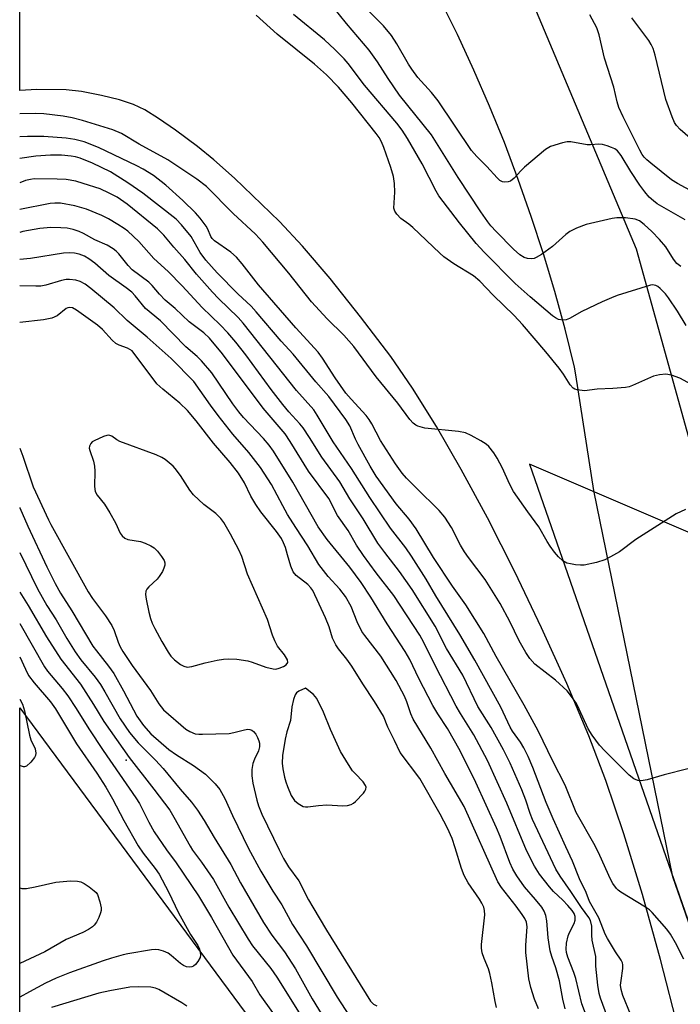
# Model space of a CAD drawing. Units: inches. Extents: x 1273764 to 1279764, y 521452 to 525452.
# Drawn here: x 1273764 to 1273918, y 524464 to 524693 of the extents above; entities that cross this region are included whole.
import ezdxf

# ---------------------------------------------------------------- set-up
doc = ezdxf.new("R2010")
doc.units = ezdxf.units.IN
doc.header["$MEASUREMENT"] = 0
for name, color, linetype in [('ELEV-Water Elevation', 7, 'Continuous'), ('NTRL-Open Land', 7, 'Continuous'), ('TRANS-Road', 130, 'Continuous'), ('Undefined', 1, 'Continuous')]:
    doc.layers.add(name, color=color, linetype=linetype)

msp = doc.modelspace()

# ---------------------------------------------------------------- linework, layer by layer
at = {"layer": 'ELEV-Water Elevation'}
msp.add_point((1273789.07, 524520.73, 398.27), dxfattribs=at)
at = {"layer": 'NTRL-Open Land'}
for points in [[(1273917.87, 524457.63), (1273913.62, 524474.29), (1273909.4, 524489.45), (1273905.1, 524503.58), (1273900.92, 524515.98), (1273896.95, 524526.38), (1273891.8, 524538.55), (1273885.91, 524551.57), (1273879.64, 524564.65), (1273873.26, 524577.2), (1273867.18, 524588.47), (1273861.38, 524598.51), (1273855.81, 524607.41), (1273850.72, 524614.77), (1273843.72, 524624.01), (1273836.58, 524632.94), (1273830.17, 524640.49), (1273824.82, 524646.26), (1273814.34, 524656.33), (1273809.46, 524660.64), (1273805.66, 524663.72), (1273800.53, 524667.57), (1273796.6, 524670.3), (1273793.37, 524672.26), (1273790.75, 524673.52), (1273787.5, 524674.59), (1273783.28, 524675.65), (1273778.66, 524676.53), (1273775.02, 524676.97), (1273768.23, 524677), (1273764.25, 524676.76), (1273764.31, 525400.05)], [(1274148.91, 524454.3), (1274152.87, 524472.5), (1274148.54, 524481.39), (1274130.81, 524507.72), (1274110.78, 524529.8), (1274106.26, 524533.42), (1274076.22, 524536.69), (1274019.65, 524538.02), (1273981.46, 524541.18), (1273965.05, 524548.32), (1273948.05, 524560.19), (1273927.18, 524570.83), (1273883.07, 524589.71), (1273923.73, 524472.78), (1273944.2, 524399.67)], [(1273764.22, 524264.78), (1273764.24, 524532.92), (1273873.74, 524384.94)]]:
    msp.add_lwpolyline(points, dxfattribs=at)
at = {"layer": 'TRANS-Road'}
for points in [[(1273784.09, 524930.48), (1273792.12, 524910.01), (1273797.39, 524896.6), (1273804.34, 524878.89), (1273819.76, 524842.54), (1273850.22, 524777.14), (1273907.94, 524639.91), (1273927.18, 524570.83), (1273930.4, 524562.31), (1273952.31, 524479.75), (1273952.41, 524477.9), (1273952.67, 524472.92), (1273956.07, 524454.81), (1273967.89, 524398.68), (1273974, 524356.41), (1273979.82, 524329.78), (1273984.46, 524311.14), (1274004.22, 524241.09), (1274006.74, 524232.16), (1274022.09, 524187.39), (1274033.44, 524145.72), (1274040.57, 524105.57), (1274041.29, 524091.37)], [(1273944.2, 524399.67), (1273923.73, 524472.78), (1273916.51, 524493.55), (1273898.06, 524583.54), (1273893.85, 524610.55), (1273893.58, 524612.28), (1273891.37, 524621.16), (1273888.96, 524629.98), (1273886.33, 524638.75), (1273883.5, 524647.44), (1273880.46, 524656.08), (1273877.22, 524664.63), (1273873.78, 524673.11), (1273870.14, 524681.5), (1273866.3, 524689.8), (1273862.26, 524698.02), (1273858.04, 524706.13), (1273853.62, 524714.14), (1273849.01, 524722.05), (1273794.2, 524857.05), (1273765.04, 524924.6)]]:
    msp.add_lwpolyline(points, dxfattribs=at)
at = {"layer": 'Undefined'}
for points, elevation in [([(1273918.36, 524635.79), (1273917.45, 524636.49), (1273916.64, 524637.45), (1273914.88, 524640.36), (1273913.39, 524642.07), (1273911.6, 524643.92), (1273909.83, 524645.55), (1273908.7, 524646.4), (1273907.69, 524646.82), (1273905.45, 524647.1), (1273903.47, 524647.15), (1273902.34, 524646.96), (1273896.31, 524645.59), (1273894.08, 524644.71), (1273892.49, 524643.91), (1273891.55, 524643.19), (1273888.41, 524640.46), (1273885.85, 524638.58), (1273884.65, 524637.83), (1273884.14, 524637.64), (1273883.63, 524637.56), (1273882.59, 524637.64), (1273881.83, 524637.86), (1273880.86, 524638.47), (1273879.37, 524639.8), (1273875.3, 524643.94), (1273874.08, 524645.23), (1273873.34, 524646.15), (1273871.71, 524648.5), (1273866.45, 524656.52), (1273860.23, 524666.49), (1273852.77, 524675.71), (1273850.11, 524679.59), (1273847.67, 524683.45), (1273845.73, 524686.2), (1273840.38, 524692.38), (1273837.13, 524696.43)], 414), ([(1273919.58, 524622), (1273917.62, 524625.37), (1273915.53, 524628.47), (1273914.83, 524629.37), (1273913.58, 524630.64), (1273912.98, 524631.14), (1273912.53, 524631.36), (1273911.8, 524631.5), (1273911.28, 524631.44), (1273903.54, 524629.02), (1273902.17, 524628.5), (1273900.04, 524627.52), (1273895.28, 524625.25), (1273892.41, 524623.68), (1273891.61, 524623.35), (1273890.85, 524623.27), (1273889.86, 524623.45), (1273889.14, 524623.77), (1273888.43, 524624.26), (1273883.23, 524628.73), (1273879.74, 524631.84), (1273872.48, 524639.1), (1273870.65, 524641.15), (1273866.78, 524645.96), (1273861.98, 524652.21), (1273861.31, 524653.33), (1273858.05, 524659.72), (1273854.65, 524665.6), (1273853.4, 524667.55), (1273852.15, 524669.14), (1273844.62, 524678.03), (1273840.79, 524683.08), (1273839.87, 524684.17), (1273837.67, 524686.37), (1273835.27, 524688.56), (1273828.04, 524694.53)], 412), ([(1273919.38, 524646.64), (1273912.86, 524650.41), (1273911.99, 524651.04), (1273911.02, 524651.91), (1273909.95, 524653.17), (1273908.79, 524654.75), (1273906.72, 524657.9), (1273904.47, 524661.6), (1273903.63, 524662.7), (1273902.98, 524663.18), (1273902.23, 524663.54), (1273901.18, 524663.92), (1273900.1, 524664.2), (1273899.27, 524664.26), (1273897.32, 524664.12), (1273896.53, 524664.14), (1273892.69, 524664.82), (1273891.89, 524664.82), (1273890.77, 524664.61), (1273888.02, 524663.76), (1273886.79, 524663.04), (1273881.92, 524658.89), (1273881.07, 524658.09), (1273879.49, 524656.38), (1273878.63, 524655.69), (1273878.12, 524655.51), (1273877.31, 524655.42), (1273876.79, 524655.51), (1273876.17, 524655.85), (1273875.55, 524656.4), (1273873.16, 524659.05), (1273870.83, 524661.38), (1273869.6, 524662.84), (1273861.78, 524674.37), (1273860.24, 524676.32), (1273857.08, 524679.82), (1273855.64, 524681.72), (1273854.85, 524682.95), (1273852.19, 524687.7), (1273850.9, 524689.64), (1273849.06, 524691.89), (1273845.53, 524695.36)], 416), ([(1273923.15, 524652.09), (1273917.57, 524655.12), (1273916.16, 524655.99), (1273911.34, 524659.84), (1273910.45, 524660.62), (1273909.85, 524661.27), (1273909.38, 524661.91), (1273908.84, 524662.87), (1273904.94, 524670.62), (1273903.94, 524672.85), (1273903.54, 524674.12), (1273902.72, 524677.58), (1273900.55, 524684.34), (1273899.34, 524689.79), (1273898.76, 524691.4), (1273897.18, 524694.4)], 418), ([(1273921.14, 524665.15), (1273918.19, 524667.67), (1273917.33, 524668.61), (1273916.91, 524669.32), (1273916.33, 524670.64), (1273914.91, 524674.7), (1273912.39, 524684.99), (1273911.91, 524686.57), (1273911.48, 524687.53), (1273910.93, 524688.45), (1273906.91, 524693.74)], 420)]:
    msp.add_lwpolyline(points, dxfattribs=dict(at, elevation=elevation))
at = {"layer": 'Undefined', "elevation": 390}
for points in [[(1273785.04, 524596.48), (1273784.54, 524596.41), (1273783.76, 524596.15), (1273781.62, 524595.18), (1273781.15, 524594.89), (1273780.77, 524594.54), (1273780.47, 524593.92), (1273780.44, 524593.43), (1273780.54, 524592.89), (1273781.41, 524590.4), (1273781.67, 524589.26), (1273781.73, 524588.07), (1273781.67, 524584.48), (1273781.83, 524583.33), (1273782.27, 524582.48), (1273783.97, 524580.42), (1273785.25, 524578.4), (1273786.59, 524576.07), (1273787.62, 524573.63), (1273788.1, 524572.98), (1273788.7, 524572.48), (1273789.41, 524572.14), (1273792.39, 524571.67), (1273793.5, 524571.29), (1273794.83, 524570.65), (1273795.55, 524570.17), (1273796.36, 524569.39), (1273797.29, 524568.21), (1273797.9, 524567.22), (1273798.05, 524566.71), (1273798.07, 524566.2), (1273797.85, 524565.45), (1273797.48, 524564.71), (1273796.75, 524563.53), (1273796.24, 524562.87), (1273794.34, 524561.14), (1273793.83, 524560.57), (1273793.6, 524560.14), (1273793.52, 524559.36), (1273793.67, 524558.24), (1273794.34, 524555.2), (1273794.73, 524553.76), (1273795.12, 524552.67), (1273795.72, 524551.4), (1273797.38, 524548.39), (1273798.83, 524545.9), (1273799.47, 524544.95), (1273800.29, 524544.12), (1273801.72, 524543.04), (1273802.46, 524542.61), (1273803.24, 524542.41), (1273804.35, 524542.56), (1273807.43, 524543.43), (1273810.28, 524544.06), (1273811.73, 524544.29), (1273812.84, 524544.35), (1273814.81, 524544.27), (1273817.38, 524543.86), (1273818.45, 524543.56), (1273821.63, 524542.42), (1273823.35, 524541.99), (1273823.92, 524541.96), (1273824.7, 524542.14), (1273825.7, 524542.57), (1273826.34, 524542.97), (1273826.73, 524543.45), (1273826.64, 524544.09), (1273825.95, 524545.28), (1273824.35, 524547.26), (1273823.68, 524548.52), (1273823.15, 524549.86), (1273822.03, 524553.51), (1273817.36, 524564.07), (1273815.98, 524568.2), (1273815.34, 524569.72), (1273813.38, 524573.38), (1273811.79, 524576.1), (1273811.15, 524577.04), (1273809.93, 524578.22), (1273807.15, 524580.31), (1273804.74, 524582.55), (1273803.86, 524583.65), (1273801.7, 524587.08), (1273800.48, 524588.7), (1273800.01, 524589.26), (1273798.15, 524590.8), (1273797.38, 524591.28), (1273796.02, 524591.86), (1273787.57, 524594.97), (1273786.88, 524595.35), (1273785.7, 524596.26)], [(1273830.89, 524537.51), (1273829.29, 524536.81), (1273828.75, 524536.4), (1273828.44, 524535.92), (1273828.09, 524534.85), (1273827.71, 524533.14), (1273827.34, 524529.97), (1273826.47, 524527.29), (1273826.08, 524525.6), (1273825.49, 524521.78), (1273825.43, 524520.04), (1273825.59, 524518.73), (1273825.99, 524516.76), (1273826.27, 524515.65), (1273826.64, 524514.58), (1273827.55, 524512.5), (1273828.26, 524511.32), (1273829.11, 524510.59), (1273830.33, 524509.96), (1273830.86, 524509.85), (1273831.4, 524509.86), (1273833.92, 524510.19), (1273835.86, 524510.31), (1273839.53, 524510.08), (1273840.68, 524510.19), (1273841.49, 524510.4), (1273842.07, 524510.73), (1273842.53, 524511.1), (1273844.4, 524513.04), (1273844.73, 524513.5), (1273844.94, 524513.98), (1273844.97, 524514.4), (1273844.88, 524514.81), (1273844.27, 524515.7), (1273842.41, 524517.58), (1273841.84, 524518.26), (1273840.85, 524519.73), (1273839, 524522.75), (1273836.67, 524527.89), (1273835.06, 524531.87), (1273833.47, 524535.11), (1273832.74, 524536.03)]]:
    msp.add_lwpolyline(points, close=True, dxfattribs=at)
at = {"layer": 'Undefined'}
for points in [[(1273920.83, 524608.25, 410), (1273918.14, 524609.77, 410), (1273916.23, 524610.41, 410), (1273914.84, 524610.66, 410), (1273913.42, 524610.53, 410), (1273912.03, 524610.19, 410), (1273907.13, 524608.04, 410), (1273906.29, 524607.74, 410), (1273905.44, 524607.56, 410), (1273902.54, 524607.31, 410), (1273898.85, 524607.16, 410), (1273895.9, 524606.82, 410), (1273894.2, 524607.01, 410), (1273893.69, 524607.17, 410), (1273893.26, 524607.44, 410), (1273892.6, 524608.2, 410), (1273891.04, 524610.7, 410), (1273890.02, 524612.07, 410), (1273886.93, 524615.87, 410), (1273881.49, 524622.28, 410), (1273879.53, 524624.35, 410), (1273874.59, 524629.06, 410), (1273871.54, 524632.32, 410), (1273869.99, 524633.57, 410), (1273865.44, 524636.36, 410), (1273863.11, 524638.03, 410), (1273862.17, 524638.85, 410), (1273855.87, 524644.87, 410), (1273854.96, 524645.64, 410), (1273853.1, 524646.98, 410), (1273852.12, 524647.96, 410), (1273851.68, 524648.63, 410), (1273851.49, 524649.4, 410), (1273851.72, 524653.12, 410), (1273851.61, 524655.08, 410), (1273851.39, 524656.75, 410), (1273850.73, 524658.88, 410), (1273849.09, 524663.53, 410), (1273848.57, 524664.8, 410), (1273848, 524665.82, 410), (1273847.3, 524666.77, 410), (1273841.65, 524673.91, 410), (1273838.52, 524677.57, 410), (1273835.72, 524680.43, 410), (1273832.92, 524682.94, 410), (1273824.24, 524689.88, 410), (1273819.32, 524694.32, 410)], [(1273919.42, 524579.12, 408), (1273917.31, 524578.11, 408), (1273907.89, 524572.13, 408), (1273904.04, 524569.29, 408), (1273902, 524568.07, 408), (1273900.68, 524567.38, 408), (1273898.72, 524566.78, 408), (1273895.82, 524566.19, 408), (1273894.95, 524566.17, 408), (1273893.79, 524566.28, 408), (1273892.64, 524566.46, 408), (1273891.82, 524566.67, 408), (1273890.89, 524567.21, 408), (1273889.86, 524568.12, 408), (1273888.93, 524569.18, 408), (1273887.91, 524570.6, 408), (1273887.21, 524571.69, 408), (1273885.29, 524575.11, 408), (1273882.72, 524578.59, 408), (1273879.38, 524583.35, 408), (1273878.41, 524585.14, 408), (1273876.76, 524588.76, 408), (1273875.55, 524591.12, 408), (1273874.8, 524592.33, 408), (1273873.58, 524593.81, 408), (1273872.96, 524594.36, 408), (1273871.76, 524595.14, 408), (1273869.5, 524596.41, 408), (1273868.2, 524596.99, 408), (1273866.5, 524597.3, 408), (1273858.69, 524598.13, 408), (1273857.08, 524598.56, 408), (1273856.6, 524598.79, 408), (1273856, 524599.22, 408), (1273855.19, 524600.11, 408), (1273852.36, 524603.92, 408), (1273847.32, 524610.06, 408), (1273842.12, 524617.16, 408), (1273839.77, 524619.75, 408), (1273835.91, 524623.61, 408), (1273832.29, 524627.51, 408), (1273826.95, 524634.2, 408), (1273820.92, 524641.46, 408), (1273819.21, 524643.31, 408), (1273814.02, 524648.11, 408), (1273807.77, 524654.39, 408), (1273805.55, 524656.09, 408), (1273798.77, 524660.6, 408), (1273792.07, 524664.26, 408), (1273787.94, 524666.77, 408), (1273785.96, 524667.61, 408), (1273778.89, 524669.78, 408), (1273776.42, 524670.43, 408), (1273774.38, 524670.83, 408), (1273769.81, 524671.35, 408), (1273767.81, 524671.46, 408), (1273764.25, 524671.37, 408)], [(1273919.99, 524518.71, 406), (1273914.49, 524517.32, 406), (1273910.49, 524516.12, 406), (1273909.14, 524515.89, 406), (1273908.38, 524515.97, 406), (1273907.45, 524516.37, 406), (1273906.34, 524517.22, 406), (1273900.62, 524522.88, 406), (1273899.44, 524524.2, 406), (1273897.69, 524526.56, 406), (1273896.73, 524528.02, 406), (1273894.68, 524532.62, 406), (1273894.01, 524533.92, 406), (1273892.89, 524535.53, 406), (1273891.84, 524536.84, 406), (1273889.12, 524539.36, 406), (1273884.36, 524543.08, 406), (1273883.16, 524544.39, 406), (1273882.26, 524545.78, 406), (1273880.66, 524548.51, 406), (1273878.5, 524553.04, 406), (1273876.26, 524557.23, 406), (1273872.71, 524562.85, 406), (1273868.83, 524567.94, 406), (1273867.9, 524569.27, 406), (1273867.03, 524570.79, 406), (1273864.92, 524574.91, 406), (1273863.37, 524577.34, 406), (1273862.06, 524578.91, 406), (1273856.64, 524584.15, 406), (1273854.37, 524586.46, 406), (1273853.38, 524587.62, 406), (1273851.86, 524589.79, 406), (1273848.35, 524595.2, 406), (1273846.34, 524599.12, 406), (1273845.73, 524600.14, 406), (1273845.02, 524601.03, 406), (1273841.5, 524604.83, 406), (1273840.28, 524606.28, 406), (1273837.75, 524609.82, 406), (1273834.8, 524614.44, 406), (1273833.82, 524615.77, 406), (1273828.61, 524621.48, 406), (1273819.87, 524631.52, 406), (1273816.07, 524636.39, 406), (1273814.75, 524637.92, 406), (1273813.46, 524639.1, 406), (1273809.66, 524641.77, 406), (1273809.06, 524642.32, 406), (1273808.76, 524642.8, 406), (1273808.11, 524644.44, 406), (1273807.69, 524645.18, 406), (1273806.33, 524647.03, 406), (1273805.22, 524648.28, 406), (1273802.29, 524651.16, 406), (1273798.29, 524654.72, 406), (1273795.39, 524657.01, 406), (1273793.01, 524658.46, 406), (1273791.54, 524659.23, 406), (1273782.58, 524663.47, 406), (1273779.26, 524664.84, 406), (1273777.11, 524665.39, 406), (1273775.05, 524665.65, 406), (1273769.83, 524666.1, 406), (1273766.04, 524666.08, 406), (1273764.25, 524665.97, 406)], [(1273919.07, 524474.31, 404), (1273917.14, 524478.18, 404), (1273915.97, 524480.17, 404), (1273915.09, 524481.31, 404), (1273911.71, 524485.23, 404), (1273911.08, 524485.83, 404), (1273910.15, 524486.49, 404), (1273904.41, 524489.92, 404), (1273903.73, 524490.45, 404), (1273903.34, 524490.85, 404), (1273902.51, 524491.99, 404), (1273901.95, 524492.96, 404), (1273899.52, 524498.51, 404), (1273898.38, 524500.77, 404), (1273893.97, 524508.51, 404), (1273891.42, 524514.9, 404), (1273888.52, 524520.45, 404), (1273885.08, 524527.56, 404), (1273881.83, 524533.54, 404), (1273875.28, 524544.87, 404), (1273872.4, 524550.25, 404), (1273868.26, 524556.92, 404), (1273865.1, 524561.28, 404), (1273860.71, 524567.99, 404), (1273856.67, 524574.65, 404), (1273855.04, 524576.89, 404), (1273852.03, 524580.47, 404), (1273847.35, 524586.91, 404), (1273845.91, 524589.27, 404), (1273843.13, 524594.27, 404), (1273842.51, 524595.52, 404), (1273841.17, 524598.63, 404), (1273840.3, 524600.09, 404), (1273836.29, 524605.51, 404), (1273833.26, 524608.92, 404), (1273827.95, 524615.35, 404), (1273825.19, 524618.37, 404), (1273819.38, 524625.22, 404), (1273818.2, 524626.49, 404), (1273815.08, 524629.39, 404), (1273810.29, 524634.29, 404), (1273807.63, 524637.25, 404), (1273806.28, 524639.06, 404), (1273804.17, 524642.8, 404), (1273801.97, 524645.5, 404), (1273800.68, 524646.79, 404), (1273792.94, 524652.86, 404), (1273789.47, 524655.24, 404), (1273785.39, 524657.8, 404), (1273781.18, 524659.87, 404), (1273778.29, 524660.99, 404), (1273777.22, 524661.32, 404), (1273776.26, 524661.52, 404), (1273774, 524661.71, 404), (1273771.41, 524661.7, 404), (1273767.96, 524661.48, 404), (1273764.25, 524660.92, 404)], [(1273906.62, 524461.55, 402), (1273904.84, 524465.84, 402), (1273904.46, 524467.25, 402), (1273904.33, 524468.3, 402), (1273904.42, 524469.34, 402), (1273904.88, 524472.17, 402), (1273904.88, 524473.01, 402), (1273904.77, 524473.49, 402), (1273904.46, 524474.11, 402), (1273903.13, 524476.04, 402), (1273901.24, 524479.19, 402), (1273900.76, 524480.19, 402), (1273899.23, 524484, 402), (1273897.11, 524487.75, 402), (1273896.26, 524489.91, 402), (1273894.75, 524493.05, 402), (1273893.15, 524497.19, 402), (1273891.54, 524500.54, 402), (1273888.58, 524507.04, 402), (1273887, 524510.88, 402), (1273883.9, 524519, 402), (1273882.77, 524521.57, 402), (1273881.79, 524523.59, 402), (1273881, 524524.92, 402), (1273879.16, 524527.48, 402), (1273878.55, 524528.45, 402), (1273876.38, 524533.05, 402), (1273870.33, 524544.05, 402), (1273866.81, 524550, 402), (1273861.28, 524559.01, 402), (1273859, 524562.9, 402), (1273855.6, 524568.28, 402), (1273854.22, 524570.24, 402), (1273850.68, 524574.82, 402), (1273845.88, 524581.91, 402), (1273841.6, 524588.72, 402), (1273837.34, 524594.87, 402), (1273833.61, 524601.12, 402), (1273832.81, 524602.33, 402), (1273828.73, 524606.87, 402), (1273816.34, 524622.54, 402), (1273815.13, 524623.86, 402), (1273810.56, 524628.34, 402), (1273809.18, 524629.78, 402), (1273805.47, 524633.95, 402), (1273802.75, 524637.38, 402), (1273800.19, 524640.26, 402), (1273797.83, 524643.08, 402), (1273796.34, 524644.56, 402), (1273789.26, 524650.3, 402), (1273786.95, 524651.95, 402), (1273785.12, 524652.89, 402), (1273782.96, 524653.84, 402), (1273779.04, 524655.15, 402), (1273777.34, 524655.64, 402), (1273775.06, 524656.05, 402), (1273772.98, 524656.15, 402), (1273767.59, 524656.17, 402), (1273766.71, 524656.06, 402), (1273765.55, 524655.79, 402), (1273764.25, 524655.23, 402)], [(1273902.66, 524457.02, 400), (1273899.62, 524465.26, 400), (1273899.32, 524466.35, 400), (1273899.01, 524468.27, 400), (1273898.53, 524472.71, 400), (1273898.55, 524475, 400), (1273897.71, 524478.81, 400), (1273897.59, 524479.95, 400), (1273897.58, 524482.07, 400), (1273897.3, 524483.36, 400), (1273896.89, 524484.09, 400), (1273895.2, 524486.37, 400), (1273892.76, 524490.13, 400), (1273890.2, 524493.7, 400), (1273889.23, 524495.34, 400), (1273883.75, 524506.9, 400), (1273883.22, 524508.28, 400), (1273882.21, 524511.43, 400), (1273881.3, 524513.8, 400), (1273878.54, 524520.03, 400), (1273877.04, 524523.13, 400), (1273874.15, 524528.3, 400), (1273871.04, 524533.25, 400), (1273867.54, 524540.55, 400), (1273863.77, 524546.78, 400), (1273861.08, 524551.98, 400), (1273855.72, 524560.46, 400), (1273852.78, 524564.68, 400), (1273849.32, 524569.09, 400), (1273847.71, 524571.3, 400), (1273844.32, 524576.93, 400), (1273841.23, 524581.61, 400), (1273838.83, 524585.58, 400), (1273834.67, 524591.35, 400), (1273831.78, 524595.93, 400), (1273830.28, 524598.15, 400), (1273829.56, 524599.07, 400), (1273827, 524601.9, 400), (1273825.6, 524603.6, 400), (1273822.89, 524607.12, 400), (1273816.91, 524615.18, 400), (1273814.62, 524618.1, 400), (1273812.76, 524620.3, 400), (1273810.97, 524622.2, 400), (1273806.79, 524626.23, 400), (1273802.14, 524631.3, 400), (1273798.81, 524634.59, 400), (1273795.5, 524637.63, 400), (1273791.96, 524641.62, 400), (1273789.45, 524643.98, 400), (1273788.58, 524644.63, 400), (1273787.14, 524645.55, 400), (1273784.94, 524646.86, 400), (1273783.41, 524647.67, 400), (1273779.8, 524649.12, 400), (1273777.05, 524649.9, 400), (1273773.72, 524650.52, 400), (1273772.42, 524650.56, 400), (1273771.33, 524650.45, 400), (1273764.25, 524649.04, 400)], [(1273771.45, 524644.89, 398), (1273768.91, 524644.66, 398), (1273764.92, 524643.89, 398), (1273764.25, 524643.73, 398)], [(1273897.98, 524456.81, 398), (1273895.27, 524463.95, 398), (1273893.92, 524469.85, 398), (1273893.46, 524471.23, 398), (1273892.02, 524474.83, 398), (1273891.75, 524475.87, 398), (1273891.64, 524476.67, 398), (1273891.74, 524478.07, 398), (1273892.12, 524479.75, 398), (1273892.42, 524480.56, 398), (1273893.49, 524482.65, 398), (1273893.73, 524483.47, 398), (1273893.76, 524484.27, 398), (1273893.49, 524484.99, 398), (1273893.03, 524485.68, 398), (1273892.04, 524486.84, 398), (1273890.86, 524488.08, 398), (1273888.69, 524490.14, 398), (1273887.72, 524491.22, 398), (1273885.42, 524494.19, 398), (1273884.27, 524496.02, 398), (1273882.38, 524499.7, 398), (1273877.82, 524510.71, 398), (1273873.27, 524520.68, 398), (1273870.08, 524526.59, 398), (1273866.96, 524531.62, 398), (1273866.01, 524533.32, 398), (1273861.1, 524542.78, 398), (1273858.47, 524548.18, 398), (1273857.51, 524549.89, 398), (1273851.44, 524559.07, 398), (1273847.3, 524564.37, 398), (1273844.35, 524568.38, 398), (1273842.76, 524570.86, 398), (1273840.79, 524574.24, 398), (1273838.29, 524577.76, 398), (1273836.33, 524581.68, 398), (1273831.54, 524588.11, 398), (1273827.28, 524594.98, 398), (1273826.08, 524596.75, 398), (1273821.01, 524602.74, 398), (1273811.47, 524615.39, 398), (1273808.51, 524619.07, 398), (1273807.15, 524620.31, 398), (1273803.75, 524622.9, 398), (1273800.5, 524625.97, 398), (1273798.17, 524627.96, 398), (1273796.81, 524629.33, 398), (1273795.09, 524631.31, 398), (1273794.31, 524632.09, 398), (1273790.44, 524635.03, 398), (1273789.51, 524636.04, 398), (1273787.32, 524638.74, 398), (1273786.7, 524639.38, 398), (1273786.05, 524639.87, 398), (1273784.62, 524640.72, 398), (1273781.71, 524642.01, 398), (1273779.13, 524643.49, 398), (1273778.1, 524643.95, 398), (1273776.72, 524644.37, 398), (1273775.31, 524644.68, 398), (1273773.83, 524644.81, 398), (1273771.45, 524644.89, 398)], [(1273775.9, 524638.98, 396), (1273774.45, 524638.85, 396), (1273766.76, 524637.62, 396), (1273764.25, 524637.42, 396)], [(1273891.43, 524462.75, 396), (1273890.88, 524465, 396), (1273890.07, 524469.29, 396), (1273889.21, 524472.3, 396), (1273888.28, 524474.98, 396), (1273887.94, 524476.26, 396), (1273887.47, 524479.3, 396), (1273887.16, 524483.24, 396), (1273886.89, 524484.5, 396), (1273886.5, 524485.5, 396), (1273885.93, 524486.46, 396), (1273884.52, 524488.26, 396), (1273881.9, 524491.2, 396), (1273880.14, 524493.77, 396), (1273879.2, 524495.34, 396), (1273878.5, 524496.87, 396), (1273876.23, 524502.96, 396), (1273875.41, 524504.96, 396), (1273870.58, 524515.5, 396), (1273866.95, 524522.92, 396), (1273863.96, 524528.07, 396), (1273861.69, 524531.5, 396), (1273860.55, 524533.43, 396), (1273857.31, 524539.78, 396), (1273855.2, 524544.15, 396), (1273854.1, 524546.07, 396), (1273849.9, 524552.53, 396), (1273846.11, 524558.68, 396), (1273843.8, 524562.11, 396), (1273841.16, 524565.71, 396), (1273835.94, 524572.12, 396), (1273833.85, 524575.11, 396), (1273827.87, 524585.47, 396), (1273823.4, 524592.74, 396), (1273822.41, 524594.16, 396), (1273821.09, 524595.7, 396), (1273816.44, 524600.61, 396), (1273815.29, 524601.93, 396), (1273813.89, 524603.8, 396), (1273809.04, 524610.99, 396), (1273806.61, 524613.8, 396), (1273805.61, 524614.8, 396), (1273802.99, 524617.01, 396), (1273797.06, 524623.14, 396), (1273793.59, 524626.02, 396), (1273791.12, 524628.95, 396), (1273790.33, 524629.79, 396), (1273789.07, 524630.78, 396), (1273785.02, 524633.66, 396), (1273781.76, 524636.55, 396), (1273780.32, 524637.58, 396), (1273779.32, 524638.14, 396), (1273778.05, 524638.66, 396), (1273776.97, 524638.91, 396), (1273775.9, 524638.98, 396)], [(1273775.86, 524632.76, 394), (1273775.03, 524632.71, 394), (1273773.94, 524632.51, 394), (1273770.31, 524631.45, 394), (1273769.16, 524631.2, 394), (1273768.02, 524631.15, 394), (1273764.27, 524631.28, 394), (1273764.25, 524631.27, 394)], [(1273885.2, 524462.76, 394), (1273884.28, 524465.04, 394), (1273883.39, 524467.77, 394), (1273882.95, 524469.75, 394), (1273882.21, 524475.9, 394), (1273882.21, 524477.64, 394), (1273882.52, 524481.85, 394), (1273882.35, 524482.98, 394), (1273882.02, 524483.82, 394), (1273881.41, 524484.76, 394), (1273880.01, 524486.66, 394), (1273876.58, 524491.02, 394), (1273875.7, 524492.36, 394), (1273867.82, 524509.91, 394), (1273863.38, 524517.62, 394), (1273860.08, 524523.55, 394), (1273855.98, 524530.29, 394), (1273855.42, 524531.52, 394), (1273854.51, 524534.28, 394), (1273853.97, 524535.62, 394), (1273852.01, 524539.25, 394), (1273848.42, 524544.95, 394), (1273844.69, 524549.76, 394), (1273844.03, 524550.71, 394), (1273842.94, 524552.96, 394), (1273841.48, 524556.52, 394), (1273840.21, 524558.84, 394), (1273838.87, 524560.56, 394), (1273836.11, 524563.53, 394), (1273834, 524566.34, 394), (1273831.43, 524570.65, 394), (1273828.59, 524574.91, 394), (1273826.7, 524577.97, 394), (1273825.57, 524579.96, 394), (1273822.95, 524584.99, 394), (1273820.39, 524588.9, 394), (1273817.63, 524592.39, 394), (1273813.92, 524596.72, 394), (1273810.47, 524601.07, 394), (1273808.71, 524603.42, 394), (1273804.84, 524608.96, 394), (1273799.51, 524614.33, 394), (1273793.96, 524619.31, 394), (1273789.27, 524623.19, 394), (1273786.21, 524626.14, 394), (1273780.81, 524630.66, 394), (1273779.45, 524631.62, 394), (1273778.29, 524632.26, 394), (1273777.32, 524632.58, 394), (1273775.86, 524632.76, 394)], [(1273775.9, 524626.25, 392), (1273775.48, 524626.17, 392), (1273775.03, 524625.95, 392), (1273772.93, 524624.27, 392), (1273771.71, 524623.72, 392), (1273769.79, 524623.32, 392), (1273764.28, 524622.71, 392), (1273764.25, 524622.7, 392)], [(1273875.42, 524463.06, 392), (1273875.06, 524464.47, 392), (1273874.34, 524468.8, 392), (1273873.87, 524471.01, 392), (1273873.51, 524472.1, 392), (1273872.51, 524474.47, 392), (1273872.04, 524475.79, 392), (1273871.87, 524476.87, 392), (1273871.88, 524477.73, 392), (1273872.66, 524484.69, 392), (1273872.59, 524485.71, 392), (1273872.41, 524486.43, 392), (1273871.99, 524487.4, 392), (1273871.46, 524488.33, 392), (1273868.78, 524492.16, 392), (1273867.85, 524493.88, 392), (1273867.22, 524495.49, 392), (1273865.78, 524500.31, 392), (1273865.05, 524502.43, 392), (1273863.95, 524504.86, 392), (1273862.26, 524508.11, 392), (1273857.49, 524516.45, 392), (1273852.94, 524522.48, 392), (1273851.63, 524525.32, 392), (1273850.04, 524528.45, 392), (1273849.01, 524530.95, 392), (1273846.97, 524534.42, 392), (1273844.21, 524538.51, 392), (1273841.68, 524542.66, 392), (1273840.51, 524544.29, 392), (1273838.56, 524546.65, 392), (1273837.92, 524547.57, 392), (1273837.17, 524549.19, 392), (1273836.34, 524551.77, 392), (1273835.5, 524553.89, 392), (1273832.54, 524560.23, 392), (1273832.09, 524560.87, 392), (1273831.39, 524561.64, 392), (1273828.67, 524563.78, 392), (1273827.96, 524564.61, 392), (1273827.4, 524565.9, 392), (1273826.7, 524568.6, 392), (1273826.16, 524570.29, 392), (1273825.74, 524571.39, 392), (1273825.25, 524572.36, 392), (1273824.13, 524574.05, 392), (1273820.48, 524578.62, 392), (1273819.3, 524580.27, 392), (1273818.11, 524582.23, 392), (1273816.62, 524585.34, 392), (1273815.26, 524587.58, 392), (1273813.26, 524590.08, 392), (1273809.38, 524594.58, 392), (1273805.33, 524599.77, 392), (1273803.31, 524602.18, 392), (1273801.56, 524603.89, 392), (1273797.58, 524607.15, 392), (1273796.23, 524608.46, 392), (1273790.46, 524616.11, 392), (1273789.35, 524616.73, 392), (1273787.4, 524617.46, 392), (1273786.65, 524617.86, 392), (1273785.77, 524618.57, 392), (1273783.53, 524621.06, 392), (1273782.35, 524622.13, 392), (1273777.49, 524625.57, 392), (1273776.55, 524626.1, 392), (1273775.9, 524626.25, 392)], [(1273764.24, 524593.45, 392), (1273764.96, 524591.59, 392), (1273767.33, 524584.41, 392), (1273770.9, 524576.72, 392), (1273771.45, 524575.67, 392), (1273780.17, 524559.98, 392), (1273781.23, 524558.36, 392), (1273784.26, 524554.36, 392), (1273785.74, 524552.14, 392), (1273786.28, 524550.92, 392), (1273787.16, 524548.19, 392), (1273787.63, 524547.17, 392), (1273788.29, 524546.01, 392), (1273790.45, 524542.78, 392), (1273794.73, 524536.95, 392), (1273796.64, 524533.85, 392), (1273797.78, 524532.47, 392), (1273802.99, 524527.96, 392), (1273803.91, 524527.37, 392), (1273805.14, 524526.89, 392), (1273805.97, 524526.76, 392), (1273806.86, 524526.75, 392), (1273813.05, 524526.96, 392), (1273814.16, 524527.14, 392), (1273816.6, 524527.81, 392), (1273817.39, 524527.92, 392), (1273817.9, 524527.86, 392), (1273818.34, 524527.69, 392), (1273818.74, 524527.4, 392), (1273819.24, 524526.76, 392), (1273819.67, 524526.03, 392), (1273820, 524525.26, 392), (1273820.13, 524524.71, 392), (1273820.14, 524523.86, 392), (1273819.9, 524522.92, 392), (1273818.95, 524520.97, 392), (1273818.57, 524519.94, 392), (1273818.34, 524518.57, 392), (1273818.37, 524517.09, 392), (1273818.61, 524515.35, 392), (1273819.48, 524511.43, 392), (1273819.92, 524510.05, 392), (1273820.7, 524508.16, 392), (1273824.68, 524499.85, 392), (1273825.76, 524497.78, 392), (1273826.93, 524495.9, 392), (1273829.3, 524492.6, 392), (1273831.57, 524488.19, 392), (1273832.55, 524486.44, 392), (1273835.75, 524481.1, 392), (1273846.04, 524464.57, 392), (1273846.73, 524463.89, 392), (1273847.46, 524463.43, 392)], [(1273764.24, 524579.59, 394), (1273764.27, 524579.54, 394), (1273766.08, 524575.25, 394), (1273770.51, 524565.77, 394), (1273772.46, 524561.88, 394), (1273773.72, 524559.63, 394), (1273776.39, 524555.52, 394), (1273781.29, 524547.3, 394), (1273782.09, 524546.21, 394), (1273784.95, 524542.64, 394), (1273786.16, 524540.88, 394), (1273788.43, 524536.89, 394), (1273791.54, 524530.98, 394), (1273793.06, 524528.78, 394), (1273794.79, 524526.89, 394), (1273799.02, 524523.21, 394), (1273800.8, 524521.94, 394), (1273804.76, 524519.47, 394), (1273807.51, 524517.43, 394), (1273809.79, 524515.2, 394), (1273810.89, 524513.89, 394), (1273812.08, 524511.76, 394), (1273813.86, 524507.8, 394), (1273817.54, 524500.16, 394), (1273820.41, 524494.83, 394), (1273823.27, 524490.16, 394), (1273825.33, 524486.99, 394), (1273827.84, 524482.44, 394), (1273831.12, 524477.45, 394), (1273838.25, 524465.47, 394), (1273845.19, 524454.81, 394)], [(1273764.24, 524569.14, 396), (1273768.35, 524560.64, 396), (1273770.55, 524556.78, 396), (1273772.73, 524553.42, 396), (1273775.23, 524549.11, 396), (1273777.18, 524545.95, 396), (1273778.49, 524544.12, 396), (1273781.85, 524540.03, 396), (1273783.04, 524538.35, 396), (1273784.11, 524536.62, 396), (1273787.67, 524530.35, 396), (1273789.82, 524527.2, 396), (1273791.86, 524524.73, 396), (1273795.86, 524520.69, 396), (1273797.65, 524518.78, 396), (1273801.64, 524513.96, 396), (1273804.29, 524510.97, 396), (1273805.68, 524509.1, 396), (1273807.22, 524506.67, 396), (1273809.53, 524502.7, 396), (1273813.42, 524496.38, 396), (1273815.74, 524492.12, 396), (1273821.03, 524482.92, 396), (1273822.99, 524479.96, 396), (1273825.98, 524476.05, 396), (1273828.49, 524472.07, 396), (1273832.38, 524465.13, 396), (1273837.5, 524456.87, 396)], [(1273764.24, 524559.91, 398), (1273766.17, 524556.8, 398), (1273770.44, 524549.49, 398), (1273773.8, 524544.29, 398), (1273778.4, 524538.46, 398), (1273781.42, 524533.73, 398), (1273783.81, 524529.77, 398), (1273789.76, 524521.33, 398), (1273795.53, 524513.97, 398), (1273799.19, 524509.09, 398), (1273800.18, 524507.45, 398), (1273803.94, 524500.66, 398), (1273804.53, 524499.74, 398), (1273806.6, 524496.97, 398), (1273809.37, 524492.89, 398), (1273812.97, 524486.46, 398), (1273817.46, 524478.97, 398), (1273818.53, 524477.47, 398), (1273822.75, 524472.13, 398), (1273824.2, 524470.18, 398), (1273830.56, 524459.94, 398)], [(1273764.24, 524552.59, 400), (1273769.97, 524542.44, 400), (1273770.69, 524541.47, 400), (1273774.16, 524537.42, 400), (1273775.41, 524535.75, 400), (1273777.41, 524532.79, 400), (1273780.35, 524528.04, 400), (1273783.72, 524522.97, 400), (1273791.32, 524511.93, 400), (1273792.14, 524510.59, 400), (1273794.3, 524506.24, 400), (1273795.59, 524503.98, 400), (1273798.45, 524499.79, 400), (1273800.68, 524496.76, 400), (1273805.89, 524489.11, 400), (1273808.92, 524484.04, 400), (1273813.95, 524475.25, 400), (1273818.41, 524469.11, 400), (1273820.22, 524466.06, 400), (1273826.5, 524457.22, 400)], [(1273764.24, 524544.81, 402), (1273765.55, 524541.92, 402), (1273766.3, 524540.49, 402), (1273767.6, 524538.71, 402), (1273771.38, 524534.3, 402), (1273772.56, 524532.67, 402), (1273777.49, 524524.54, 402), (1273782.21, 524517.7, 402), (1273784.29, 524514.41, 402), (1273785.84, 524511.71, 402), (1273788.52, 524506.64, 402), (1273791.82, 524500.78, 402), (1273793.02, 524499.04, 402), (1273795.83, 524495.49, 402), (1273796.74, 524494.19, 402), (1273798.91, 524490.05, 402), (1273801.27, 524485.11, 402), (1273804.06, 524480.06, 402), (1273805.76, 524477.52, 402), (1273806.11, 524476.7, 402), (1273806.33, 524475.86, 402), (1273806.38, 524475.3, 402), (1273806.29, 524474.77, 402), (1273805.75, 524473.77, 402), (1273805.19, 524473.11, 402), (1273804.77, 524472.75, 402), (1273804.32, 524472.56, 402), (1273803.84, 524472.51, 402), (1273803.11, 524472.59, 402), (1273802.39, 524472.86, 402), (1273801.71, 524473.32, 402), (1273799.52, 524475.2, 402), (1273798.8, 524475.71, 402), (1273797.75, 524476.19, 402), (1273796.64, 524476.52, 402), (1273795.79, 524476.61, 402), (1273794.93, 524476.53, 402), (1273789.41, 524475.57, 402), (1273788.31, 524475.32, 402), (1273785.59, 524474.55, 402), (1273783.69, 524473.92, 402), (1273775.82, 524471.12, 402), (1273772.7, 524469.89, 402), (1273770.23, 524468.72, 402), (1273766.5, 524466.76, 402), (1273764.23, 524465.48, 402)], [(1273764.24, 524534.91, 404), (1273764.88, 524533.76, 404), (1273765.35, 524532.2, 404), (1273766.47, 524526.52, 404), (1273766.84, 524525.47, 404), (1273767.83, 524523.39, 404), (1273768.02, 524522.33, 404), (1273767.92, 524521.83, 404), (1273767.67, 524521.36, 404), (1273766.78, 524520.26, 404), (1273765.77, 524519.36, 404), (1273765.33, 524519.18, 404), (1273765.11, 524519.18, 404)], [(1273765.11, 524519.18, 404), (1273764.43, 524519.37, 404), (1273764.24, 524519.49, 404)], [(1273764.24, 524490.98, 404), (1273764.75, 524490.81, 404), (1273765.84, 524490.83, 404), (1273767.8, 524491.17, 404), (1273772.66, 524492.28, 404), (1273776.08, 524492.61, 404), (1273777.7, 524492.53, 404), (1273778.45, 524492.35, 404), (1273779.22, 524492.01, 404), (1273780.45, 524491.2, 404), (1273781.61, 524490.28, 404), (1273782.02, 524489.87, 404), (1273782.33, 524489.4, 404), (1273782.91, 524487.73, 404), (1273783.18, 524486.28, 404), (1273783.19, 524485.7, 404), (1273783.08, 524485.14, 404), (1273782.66, 524484.04, 404), (1273782.13, 524482.98, 404), (1273781.62, 524482.27, 404), (1273781.2, 524481.89, 404), (1273780.24, 524481.26, 404), (1273778.94, 524480.56, 404), (1273775.05, 524478.96, 404), (1273770.06, 524476.09, 404), (1273764.23, 524473.31, 404)], [(1273803.2, 524463.41, 400), (1273802.06, 524464.18, 400), (1273796.68, 524467.24, 400), (1273795.89, 524467.57, 400), (1273794.79, 524467.82, 400), (1273791.99, 524467.92, 400), (1273789.91, 524467.8, 400), (1273785.26, 524466.96, 400), (1273782.67, 524466.4, 400), (1273771.6, 524463.11, 400)]]:
    msp.add_polyline3d(points, dxfattribs=at)

doc.saveas('drawing.dxf')
